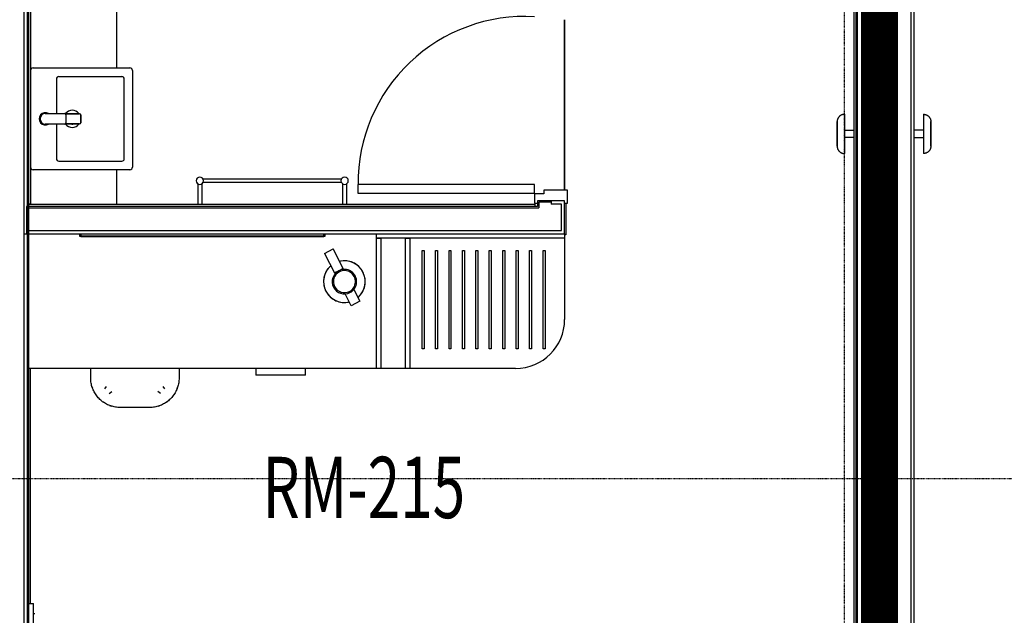
# Model space of a CAD drawing. Extents: x -6550 to 54150, y -7366 to 70929.
# Drawn here: x 18145 to 22159, y 53123 to 55553 of the extents above; entities that cross this region are included whole.
import ezdxf

# ---------------------------------------------------------------- set-up
doc = ezdxf.new("R2010")
doc.units = 0
doc.linetypes.add('EDG-DASH-3', pattern=[4.5, 3, -1.5])
doc.linetypes.add('X-2499-2F$0$EDG-1DOT-2', pattern=[5, 2, -1.4, 0.2, -1.4])
for name, color, linetype in [('ARE-GEN', 7, 'EDG-DASH-3'), ('X-2499-2F$0$A-AREA-IDEN', 31, 'CONTINUOUS'), ('X-2499-2F$0$A-DOOR', 11, 'CONTINUOUS'), ('X-2499-2F$0$A-DOOR-FRAM', 11, 'CONTINUOUS'), ('X-2499-2F$0$A-FLOR-1', 11, 'CONTINUOUS'), ('X-2499-2F$0$A-GENM-1', 11, 'CONTINUOUS'), ('X-2499-2F$0$A-GENM-2', 11, 'CONTINUOUS'), ('X-2499-2F$0$A-WALL', 8, 'CONTINUOUS'), ('X-2499-2F$0$A-WALL-1', 8, 'CONTINUOUS'), ('X-2499-2F$0$A-WALL-2', 8, 'CONTINUOUS'), ('X-2499-2F$0$I-FURN-1', 11, 'CONTINUOUS'), ('X-2499-2F$0$P-SANR-FIXT-1', 11, 'CONTINUOUS'), ('X-2499-2F$0$Q-CASE-1', 11, 'CONTINUOUS'), ('X-2499-2F$0$Q-CASE-2', 11, 'CONTINUOUS'), ('X-2499-2F$0$Q-SPCQ-1', 11, 'CONTINUOUS'), ('X-2499-2F$0$S-GRID-1', 133, 'X-2499-2F$0$EDG-1DOT-2'), ('X-XREF', 7, 'CONTINUOUS')]:
    doc.layers.add(name, color=color, linetype=linetype)
doc.styles.add('X-2499-2F$0$EDG', font='edg.shx', dxfattribs={"width": 0.9})

# ---------------------------------------------------------------- blocks, each defined once
blk = doc.blocks.new('X-2499-2F')
at = {"layer": 'X-2499-2F$0$A-DOOR'}
for p, q in [((20243.2, 4880), (19523.2, 4880)), ((19523.2, 4880), (19523.2, 4845)), ((20243.2, 4845), (20243.2, 4880)), ((19523.2, 4845), (20243.2, 4845))]:
    blk.add_line(p, q, dxfattribs=at)
blk.add_arc((20204.1, 4886.2), 679.9, 86.7045, 180.5211, dxfattribs=at)
at = {"layer": 'X-2499-2F$0$A-DOOR-FRAM'}
for p, q in [((20378.2, 4857), (20281.2, 4857)), ((20281.2, 4857), (20281.2, 4842)), ((20378.2, 4804), (20378.2, 4857)), ((20281.2, 4842), (20243.2, 4842)), ((20243.2, 4842), (20243.2, 4804)), ((20243.2, 4804), (20255.2, 4804)), ((20366.2, 4804), (20378.2, 4804))]:
    blk.add_line(p, q, dxfattribs=at)
at = {"layer": 'X-2499-2F$0$A-FLOR-1'}
for p, q in [((20366.2, 5553), (20366.2, 4857)), ((20366.2, 4857), (20366.2, 5553))]:
    blk.add_line(p, q, dxfattribs=at)
at = {"layer": 'X-2499-2F$0$A-GENM-1'}
for p, q in [((18539.1, 5801), (18539.1, 5356)), ((21477.2, 5138.6), (21477.1, 5137.4)), ((21477.3, 5139.7), (21477.2, 5138.6)), ((21477.4, 5140.9), (21477.3, 5139.7)), ((21477.6, 5142.1), (21477.4, 5140.9)), ((21477.8, 5143.3), (21477.6, 5142.1)), ((21478.1, 5144.5), (21477.8, 5143.3)), ((21478.4, 5145.6), (21478.1, 5144.5)), ((21478.8, 5146.8), (21478.4, 5145.6)), ((21479.2, 5147.9), (21478.8, 5146.8)), ((21479.6, 5149), (21479.2, 5147.9)), ((21480.1, 5150.1), (21479.6, 5149)), ((21480.7, 5151.2), (21480.1, 5150.1)), ((21481.3, 5152.2), (21480.7, 5151.2)), ((21481.9, 5153.2), (21481.3, 5152.2)), ((21482.6, 5154.2), (21481.9, 5153.2)), ((21483.3, 5155.2), (21482.6, 5154.2)), ((21484, 5156.1), (21483.3, 5155.2)), ((21484.8, 5157.1), (21484, 5156.1)), ((21485.6, 5157.9), (21484.8, 5157.1)), ((21486.5, 5158.8), (21485.6, 5157.9)), ((21487.3, 5159.6), (21486.5, 5158.8)), ((21488.3, 5160.4), (21487.3, 5159.6)), ((21489.2, 5161.1), (21488.3, 5160.4)), ((21490.2, 5161.8), (21489.2, 5161.1)), ((21491.2, 5162.4), (21490.2, 5161.8)), ((21492.2, 5163.1), (21491.2, 5162.4)), ((21493.3, 5163.6), (21492.2, 5163.1)), ((21494.4, 5164.2), (21493.3, 5163.6)), ((21495.4, 5164.7), (21494.4, 5164.2)), ((21496.6, 5165.1), (21495.4, 5164.7)), ((21497.7, 5165.5), (21496.6, 5165.1)), ((21498.8, 5165.9), (21497.7, 5165.5)), ((21500, 5166.2), (21498.8, 5165.9)), ((21501.2, 5166.4), (21500, 5166.2)), ((21502.3, 5166.6), (21501.2, 5166.4)), ((21503.5, 5166.8), (21502.3, 5166.6)), ((21504.7, 5166.9), (21503.5, 5166.8)), ((21505.9, 5167), (21504.7, 5166.9)), ((21507.1, 5167), (21505.9, 5167)), ((21507.1, 5167), (21507.1, 5087)), ((21829.1, 5167), (21830.3, 5167)), ((21829.1, 5167), (21829.1, 5087)), ((21830.3, 5167), (21831.5, 5166.9)), ((21831.5, 5166.9), (21832.7, 5166.8)), ((21832.7, 5166.8), (21833.9, 5166.6)), ((21833.9, 5166.6), (21835, 5166.4)), ((21835, 5166.4), (21836.2, 5166.2)), ((21836.2, 5166.2), (21837.4, 5165.9)), ((21837.4, 5165.9), (21838.5, 5165.5)), ((21838.5, 5165.5), (21839.6, 5165.1)), ((21839.6, 5165.1), (21840.8, 5164.7)), ((21840.8, 5164.7), (21841.8, 5164.2)), ((21841.8, 5164.2), (21842.9, 5163.6)), ((21842.9, 5163.6), (21844, 5163.1)), ((21844, 5163.1), (21845, 5162.4)), ((21845, 5162.4), (21846, 5161.8)), ((21846, 5161.8), (21847, 5161.1)), ((21847, 5161.1), (21847.9, 5160.4)), ((21847.9, 5160.4), (21848.9, 5159.6)), ((21848.9, 5159.6), (21849.7, 5158.8)), ((21849.7, 5158.8), (21850.6, 5157.9)), ((21850.6, 5157.9), (21851.4, 5157.1)), ((21851.4, 5157.1), (21852.2, 5156.1)), ((21852.2, 5156.1), (21852.9, 5155.2)), ((21852.9, 5155.2), (21853.6, 5154.2)), ((21853.6, 5154.2), (21854.3, 5153.2)), ((21854.3, 5153.2), (21854.9, 5152.2)), ((21854.9, 5152.2), (21855.5, 5151.2)), ((21855.5, 5151.2), (21856.1, 5150.1)), ((21856.1, 5150.1), (21856.6, 5149)), ((21856.6, 5149), (21857, 5147.9)), ((21857, 5147.9), (21857.4, 5146.8)), ((21857.4, 5146.8), (21857.8, 5145.6)), ((21857.8, 5145.6), (21858.1, 5144.5)), ((21858.1, 5144.5), (21858.4, 5143.3)), ((21858.4, 5143.3), (21858.6, 5142.1)), ((21858.6, 5142.1), (21858.8, 5140.9)), ((21858.8, 5140.9), (21858.9, 5139.7)), ((21858.9, 5139.7), (21859, 5138.6)), ((21859, 5138.6), (21859.1, 5137.4)), ((21477.1, 5137.4), (21477.1, 5137)), ((21477.1, 5136.8), (21477.1, 5137)), ((21477.1, 5137), (21477.1, 5137)), ((21477.1, 5137), (21477.1, 5137)), ((21477.1, 5137), (21477.1, 5137)), ((21477.1, 5137), (21477.1, 5136.9)), ((21477.1, 5136.9), (21477.1, 5136.7)), ((21477.1, 5136.6), (21477.1, 5136.8)), ((21477.1, 5136.7), (21477.1, 5136.4)), ((21477.1, 5136.3), (21477.1, 5136.6)), ((21477.1, 5136.4), (21477.1, 5136)), ((21477.1, 5135.9), (21477.1, 5136.3)), ((21477.1, 5136), (21477.1, 5135.6)), ((21477.1, 5135.5), (21477.1, 5135.9)), ((21477.1, 5135.6), (21477.1, 5135.1)), ((21477.1, 5134.9), (21477.1, 5135.5)), ((21477.1, 5135.1), (21477.1, 5134.5)), ((21477.1, 5134.3), (21477.1, 5134.9)), ((21477.1, 5134.5), (21477.1, 5133.8)), ((21477.1, 5133.6), (21477.1, 5134.3)), ((21477.1, 5133.8), (21477.1, 5133.1)), ((21477.1, 5132.9), (21477.1, 5133.6)), ((21477.1, 5133.1), (21477.1, 5132.3)), ((21477.1, 5132), (21477.1, 5132.9)), ((21477.1, 5132.3), (21477.1, 5131.4)), ((21477.1, 5131.1), (21477.1, 5132)), ((21477.1, 5131.4), (21477.1, 5130.4)), ((21477.1, 5130.1), (21477.1, 5131.1)), ((21477.1, 5130.4), (21477.1, 5129.4)), ((21477.1, 5129.1), (21477.1, 5130.1)), ((21477.1, 5129.4), (21477.1, 5128.3)), ((21477.1, 5128), (21477.1, 5129.1)), ((21477.1, 5128.3), (21477.1, 5127.1)), ((21477.1, 5126.8), (21477.1, 5128)), ((21477.1, 5127.1), (21477.1, 5125.9)), ((21477.1, 5125.6), (21477.1, 5126.8)), ((21477.1, 5125.9), (21477.1, 5124.6)), ((21477.1, 5124.3), (21477.1, 5125.6)), ((21477.1, 5124.6), (21477.1, 5123.3)), ((21477.1, 5122.9), (21477.1, 5124.3)), ((21477.1, 5123.3), (21477.1, 5121.9)), ((21477.1, 5121.5), (21477.1, 5122.9)), ((21477.1, 5121.9), (21477.1, 5120.4)), ((21477.1, 5120), (21477.1, 5121.5)), ((21477.1, 5120.4), (21477.1, 5118.9)), ((21477.1, 5118.5), (21477.1, 5120)), ((21477.1, 5118.9), (21477.1, 5117.3)), ((21477.1, 5116.9), (21477.1, 5118.5)), ((21477.1, 5117.3), (21477.1, 5115.7)), ((21477.1, 5115.3), (21477.1, 5116.9)), ((21477.1, 5115.7), (21477.1, 5114)), ((21477.1, 5113.6), (21477.1, 5115.3)), ((21477.1, 5114), (21477.1, 5112.3)), ((21477.1, 5111.9), (21477.1, 5113.6)), ((21477.1, 5112.3), (21477.1, 5110.6)), ((21477.1, 5110.1), (21477.1, 5111.9)), ((21477.1, 5110.6), (21477.1, 5108.8)), ((21477.1, 5108.3), (21477.1, 5110.1)), ((21477.1, 5108.8), (21477.1, 5107)), ((21477.1, 5106.5), (21477.1, 5108.3)), ((21477.1, 5107), (21477.1, 5105.1)), ((21477.1, 5104.6), (21477.1, 5106.5)), ((21477.1, 5105.1), (21477.1, 5103.3)), ((21477.1, 5102.8), (21477.1, 5104.6)), ((21477.1, 5103.3), (21477.1, 5101.4)), ((21477.1, 5100.8), (21477.1, 5102.8)), ((21477.1, 5101.4), (21477.1, 5099.4)), ((21477.1, 5098.9), (21477.1, 5100.8)), ((21477.1, 5099.4), (21477.1, 5097.5)), ((21477.1, 5097), (21477.1, 5098.9)), ((21507.1, 5102), (21545.1, 5102)), ((21829.1, 5102), (21791.1, 5102)), ((21859.1, 5137.4), (21859.1, 5137)), ((21859.1, 5136.8), (21859.1, 5137)), ((21859.1, 5137), (21859.1, 5137)), ((21859.1, 5137), (21859.1, 5137)), ((21859.1, 5137), (21859.1, 5137)), ((21859.1, 5137), (21859.1, 5136.9)), ((21859.1, 5136.9), (21859.1, 5136.7)), ((21859.1, 5136.6), (21859.1, 5136.8)), ((21859.1, 5136.7), (21859.1, 5136.4)), ((21859.1, 5136.3), (21859.1, 5136.6)), ((21859.1, 5136.4), (21859.1, 5136)), ((21859.1, 5135.9), (21859.1, 5136.3)), ((21859.1, 5136), (21859.1, 5135.6)), ((21859.1, 5135.5), (21859.1, 5135.9)), ((21859.1, 5135.6), (21859.1, 5135.1)), ((21859.1, 5134.9), (21859.1, 5135.5)), ((21859.1, 5135.1), (21859.1, 5134.5)), ((21859.1, 5134.3), (21859.1, 5134.9)), ((21859.1, 5134.5), (21859.1, 5133.8)), ((21859.1, 5133.6), (21859.1, 5134.3)), ((21859.1, 5133.8), (21859.1, 5133.1)), ((21859.1, 5132.9), (21859.1, 5133.6)), ((21859.1, 5133.1), (21859.1, 5132.3)), ((21859.1, 5132), (21859.1, 5132.9)), ((21859.1, 5132.3), (21859.1, 5131.4)), ((21859.1, 5131.1), (21859.1, 5132)), ((21859.1, 5131.4), (21859.1, 5130.4)), ((21859.1, 5130.1), (21859.1, 5131.1)), ((21859.1, 5130.4), (21859.1, 5129.4)), ((21859.1, 5129.1), (21859.1, 5130.1)), ((21859.1, 5129.4), (21859.1, 5128.3)), ((21859.1, 5128), (21859.1, 5129.1)), ((21859.1, 5128.3), (21859.1, 5127.1)), ((21859.1, 5126.8), (21859.1, 5128)), ((21859.1, 5127.1), (21859.1, 5125.9)), ((21859.1, 5125.6), (21859.1, 5126.8)), ((21859.1, 5125.9), (21859.1, 5124.6)), ((21859.1, 5124.3), (21859.1, 5125.6)), ((21859.1, 5124.6), (21859.1, 5123.3)), ((21859.1, 5122.9), (21859.1, 5124.3)), ((21859.1, 5123.3), (21859.1, 5121.9)), ((21859.1, 5121.5), (21859.1, 5122.9)), ((21859.1, 5121.9), (21859.1, 5120.4)), ((21859.1, 5120), (21859.1, 5121.5)), ((21859.1, 5120.4), (21859.1, 5118.9)), ((21859.1, 5118.5), (21859.1, 5120)), ((21859.1, 5118.9), (21859.1, 5117.3)), ((21859.1, 5116.9), (21859.1, 5118.5)), ((21859.1, 5117.3), (21859.1, 5115.7)), ((21859.1, 5115.3), (21859.1, 5116.9)), ((21859.1, 5115.7), (21859.1, 5114)), ((21859.1, 5113.6), (21859.1, 5115.3)), ((21859.1, 5114), (21859.1, 5112.3)), ((21859.1, 5111.9), (21859.1, 5113.6)), ((21859.1, 5112.3), (21859.1, 5110.6)), ((21859.1, 5110.1), (21859.1, 5111.9)), ((21859.1, 5110.6), (21859.1, 5108.8)), ((21859.1, 5108.3), (21859.1, 5110.1)), ((21859.1, 5108.8), (21859.1, 5107)), ((21859.1, 5106.5), (21859.1, 5108.3)), ((21859.1, 5107), (21859.1, 5105.1)), ((21859.1, 5104.6), (21859.1, 5106.5)), ((21859.1, 5105.1), (21859.1, 5103.3)), ((21859.1, 5102.8), (21859.1, 5104.6)), ((21859.1, 5103.3), (21859.1, 5101.4)), ((21859.1, 5100.8), (21859.1, 5102.8)), ((21859.1, 5101.4), (21859.1, 5099.4)), ((21859.1, 5098.9), (21859.1, 5100.8)), ((21859.1, 5099.4), (21859.1, 5097.5)), ((21859.1, 5097), (21859.1, 5098.9)), ((21477.1, 5097.5), (21477.1, 5095.5)), ((21477.1, 5095), (21477.1, 5097)), ((21477.1, 5095.5), (21477.1, 5093.6)), ((21477.1, 5093), (21477.1, 5095)), ((21477.1, 5093.6), (21477.1, 5091.6)), ((21477.1, 5091), (21477.1, 5093)), ((21477.1, 5091.6), (21477.1, 5089.6)), ((21477.1, 5089), (21477.1, 5091)), ((21477.1, 5089.6), (21477.1, 5087.6)), ((21477.1, 5087), (21477.1, 5089)), ((21477.1, 5087.6), (21477.1, 5087)), ((21477.1, 5087), (21477.1, 5085)), ((21477.1, 5086.5), (21477.1, 5087)), ((21477.1, 5084.5), (21477.1, 5086.5)), ((21477.1, 5085), (21477.1, 5083)), ((21477.1, 5082.5), (21477.1, 5084.5)), ((21477.1, 5083), (21477.1, 5081)), ((21477.1, 5080.5), (21477.1, 5082.5)), ((21477.1, 5081), (21477.1, 5079.1)), ((21477.1, 5078.5), (21477.1, 5080.5)), ((21477.1, 5079.1), (21477.1, 5077.1)), ((21477.1, 5076.6), (21477.1, 5078.5)), ((21477.1, 5077.1), (21477.1, 5075.1)), ((21477.1, 5074.6), (21477.1, 5076.6)), ((21477.1, 5075.1), (21477.1, 5073.2)), ((21477.1, 5072.7), (21477.1, 5074.6)), ((21477.1, 5073.2), (21477.1, 5071.3)), ((21477.1, 5070.8), (21477.1, 5072.7)), ((21477.1, 5071.3), (21477.1, 5069.4)), ((21477.1, 5068.9), (21477.1, 5070.8)), ((21477.1, 5069.4), (21477.1, 5067.6)), ((21477.1, 5067.1), (21477.1, 5068.9)), ((21477.1, 5067.6), (21477.1, 5065.7)), ((21477.1, 5065.2), (21477.1, 5067.1)), ((21477.1, 5065.7), (21477.1, 5063.9)), ((21477.1, 5063.5), (21477.1, 5065.2)), ((21477.1, 5063.9), (21477.1, 5062.2)), ((21477.1, 5061.7), (21477.1, 5063.5)), ((21477.1, 5062.2), (21477.1, 5060.5)), ((21477.1, 5060), (21477.1, 5061.7)), ((21477.1, 5060.5), (21477.1, 5058.8)), ((21477.1, 5058.4), (21477.1, 5060)), ((21477.1, 5058.8), (21477.1, 5057.2)), ((21477.1, 5056.7), (21477.1, 5058.4)), ((21507.1, 5087), (21507.1, 5007)), ((21545.1, 5072), (21507.1, 5072)), ((21791.1, 5072), (21829.1, 5072)), ((21829.1, 5087), (21829.1, 5007)), ((21859.1, 5097.5), (21859.1, 5095.5)), ((21859.1, 5095), (21859.1, 5097)), ((21859.1, 5095.5), (21859.1, 5093.6)), ((21859.1, 5093), (21859.1, 5095)), ((21859.1, 5093.6), (21859.1, 5091.6)), ((21859.1, 5091), (21859.1, 5093)), ((21859.1, 5091.6), (21859.1, 5089.6)), ((21859.1, 5089), (21859.1, 5091)), ((21859.1, 5089.6), (21859.1, 5087.6)), ((21859.1, 5087), (21859.1, 5089)), ((21859.1, 5087.6), (21859.1, 5087)), ((21859.1, 5087), (21859.1, 5085)), ((21859.1, 5086.5), (21859.1, 5087)), ((21859.1, 5084.5), (21859.1, 5086.5)), ((21859.1, 5085), (21859.1, 5083)), ((21859.1, 5082.5), (21859.1, 5084.5)), ((21859.1, 5083), (21859.1, 5081)), ((21859.1, 5080.5), (21859.1, 5082.5)), ((21859.1, 5081), (21859.1, 5079.1)), ((21859.1, 5078.5), (21859.1, 5080.5)), ((21859.1, 5079.1), (21859.1, 5077.1)), ((21859.1, 5076.6), (21859.1, 5078.5)), ((21859.1, 5077.1), (21859.1, 5075.1)), ((21859.1, 5074.6), (21859.1, 5076.6)), ((21859.1, 5075.1), (21859.1, 5073.2)), ((21859.1, 5072.7), (21859.1, 5074.6)), ((21859.1, 5073.2), (21859.1, 5071.3)), ((21859.1, 5070.8), (21859.1, 5072.7)), ((21859.1, 5071.3), (21859.1, 5069.4)), ((21859.1, 5068.9), (21859.1, 5070.8)), ((21859.1, 5069.4), (21859.1, 5067.6)), ((21859.1, 5067.1), (21859.1, 5068.9)), ((21859.1, 5067.6), (21859.1, 5065.7)), ((21859.1, 5065.2), (21859.1, 5067.1)), ((21859.1, 5065.7), (21859.1, 5063.9)), ((21859.1, 5063.5), (21859.1, 5065.2)), ((21859.1, 5063.9), (21859.1, 5062.2)), ((21859.1, 5061.7), (21859.1, 5063.5)), ((21859.1, 5062.2), (21859.1, 5060.5)), ((21859.1, 5060), (21859.1, 5061.7)), ((21859.1, 5060.5), (21859.1, 5058.8)), ((21859.1, 5058.4), (21859.1, 5060)), ((21859.1, 5058.8), (21859.1, 5057.2)), ((21859.1, 5056.7), (21859.1, 5058.4)), ((21477.1, 5057.2), (21477.1, 5055.6)), ((21477.1, 5055.2), (21477.1, 5056.7)), ((21477.1, 5055.6), (21477.1, 5054.1)), ((21477.1, 5053.7), (21477.1, 5055.2)), ((21477.1, 5054.1), (21477.1, 5052.6)), ((21477.1, 5052.2), (21477.1, 5053.7)), ((21477.1, 5052.6), (21477.1, 5051.2)), ((21477.1, 5050.8), (21477.1, 5052.2)), ((21477.1, 5051.2), (21477.1, 5049.8)), ((21477.1, 5049.4), (21477.1, 5050.8)), ((21477.1, 5049.8), (21477.1, 5048.5)), ((21477.1, 5048.2), (21477.1, 5049.4)), ((21477.1, 5048.5), (21477.1, 5047.2)), ((21477.1, 5046.9), (21477.1, 5048.2)), ((21477.1, 5047.2), (21477.1, 5046.1)), ((21477.1, 5045.8), (21477.1, 5046.9)), ((21477.1, 5046.1), (21477.1, 5045)), ((21477.1, 5044.7), (21477.1, 5045.8)), ((21477.1, 5045), (21477.1, 5043.9)), ((21477.1, 5043.6), (21477.1, 5044.7)), ((21477.1, 5043.9), (21477.1, 5042.9)), ((21477.1, 5042.7), (21477.1, 5043.6)), ((21477.1, 5042.9), (21477.1, 5042)), ((21477.1, 5041.8), (21477.1, 5042.7)), ((21477.1, 5042), (21477.1, 5041.2)), ((21477.1, 5041), (21477.1, 5041.8)), ((21477.1, 5041.2), (21477.1, 5040.4)), ((21477.1, 5040.2), (21477.1, 5041)), ((21477.1, 5040.4), (21477.1, 5039.7)), ((21477.1, 5039.6), (21477.1, 5040.2)), ((21477.1, 5039.7), (21477.1, 5039.1)), ((21477.1, 5039), (21477.1, 5039.6)), ((21477.1, 5039.1), (21477.1, 5038.6)), ((21477.1, 5038.5), (21477.1, 5039)), ((21477.1, 5038.6), (21477.1, 5038.1)), ((21477.1, 5038), (21477.1, 5038.5)), ((21477.1, 5038.1), (21477.1, 5037.8)), ((21477.1, 5037.7), (21477.1, 5038)), ((21477.1, 5037.8), (21477.1, 5037.5)), ((21477.1, 5037.4), (21477.1, 5037.7)), ((21477.1, 5037.5), (21477.1, 5037.2)), ((21477.1, 5037.2), (21477.1, 5037.4)), ((21477.1, 5037.2), (21477.1, 5037.1)), ((21477.1, 5037.1), (21477.1, 5037.2)), ((21477.1, 5037.1), (21477.1, 5037)), ((21477.1, 5037), (21477.1, 5037.1)), ((21477.1, 5037), (21477.2, 5035.8)), ((21477.1, 5037), (21477.1, 5037)), ((21477.2, 5035.8), (21477.2, 5034.6)), ((21477.2, 5034.6), (21477.3, 5033.4)), ((21477.3, 5033.4), (21477.5, 5032.2)), ((21477.5, 5032.2), (21477.7, 5031.1)), ((21477.7, 5031.1), (21478, 5029.9)), ((21478, 5029.9), (21478.3, 5028.7)), ((21478.3, 5028.7), (21478.7, 5027.6)), ((21478.7, 5027.6), (21479.1, 5026.5)), ((21479.1, 5026.5), (21479.5, 5025.3)), ((21479.5, 5025.3), (21480, 5024.3)), ((21480, 5024.3), (21480.5, 5023.2)), ((21480.5, 5023.2), (21481.1, 5022.1)), ((21481.1, 5022.1), (21481.7, 5021.1)), ((21481.7, 5021.1), (21482.4, 5020.1)), ((21482.4, 5020.1), (21483.1, 5019.1)), ((21483.1, 5019.1), (21483.8, 5018.2)), ((21483.8, 5018.2), (21484.6, 5017.2)), ((21852.4, 5018.2), (21851.6, 5017.2)), ((21853.1, 5019.1), (21852.4, 5018.2)), ((21853.8, 5020.1), (21853.1, 5019.1)), ((21854.5, 5021.1), (21853.8, 5020.1)), ((21855.1, 5022.1), (21854.5, 5021.1)), ((21855.7, 5023.2), (21855.1, 5022.1)), ((21856.2, 5024.3), (21855.7, 5023.2)), ((21856.7, 5025.3), (21856.2, 5024.3)), ((21857.1, 5026.5), (21856.7, 5025.3)), ((21857.5, 5027.6), (21857.1, 5026.5)), ((21857.9, 5028.7), (21857.5, 5027.6)), ((21858.2, 5029.9), (21857.9, 5028.7)), ((21858.5, 5031.1), (21858.2, 5029.9)), ((21858.7, 5032.2), (21858.5, 5031.1)), ((21858.9, 5033.4), (21858.7, 5032.2)), ((21859, 5034.6), (21858.9, 5033.4)), ((21859.1, 5037), (21859, 5035.8)), ((21859, 5035.8), (21859, 5034.6)), ((21859.1, 5057.2), (21859.1, 5055.6)), ((21859.1, 5055.2), (21859.1, 5056.7)), ((21859.1, 5055.6), (21859.1, 5054.1)), ((21859.1, 5053.7), (21859.1, 5055.2)), ((21859.1, 5054.1), (21859.1, 5052.6)), ((21859.1, 5052.2), (21859.1, 5053.7)), ((21859.1, 5052.6), (21859.1, 5051.2)), ((21859.1, 5050.8), (21859.1, 5052.2)), ((21859.1, 5051.2), (21859.1, 5049.8)), ((21859.1, 5049.4), (21859.1, 5050.8)), ((21859.1, 5049.8), (21859.1, 5048.5)), ((21859.1, 5048.2), (21859.1, 5049.4)), ((21859.1, 5048.5), (21859.1, 5047.2)), ((21859.1, 5046.9), (21859.1, 5048.2)), ((21859.1, 5047.2), (21859.1, 5046.1)), ((21859.1, 5045.8), (21859.1, 5046.9)), ((21859.1, 5046.1), (21859.1, 5045)), ((21859.1, 5044.7), (21859.1, 5045.8)), ((21859.1, 5045), (21859.1, 5043.9)), ((21859.1, 5043.6), (21859.1, 5044.7)), ((21859.1, 5043.9), (21859.1, 5042.9)), ((21859.1, 5042.7), (21859.1, 5043.6)), ((21859.1, 5042.9), (21859.1, 5042)), ((21859.1, 5041.8), (21859.1, 5042.7)), ((21859.1, 5042), (21859.1, 5041.2)), ((21859.1, 5041), (21859.1, 5041.8)), ((21859.1, 5041.2), (21859.1, 5040.4)), ((21859.1, 5040.2), (21859.1, 5041)), ((21859.1, 5040.4), (21859.1, 5039.7)), ((21859.1, 5039.6), (21859.1, 5040.2)), ((21859.1, 5039.7), (21859.1, 5039.1)), ((21859.1, 5039), (21859.1, 5039.6)), ((21859.1, 5039.1), (21859.1, 5038.6)), ((21859.1, 5038.5), (21859.1, 5039)), ((21859.1, 5038.6), (21859.1, 5038.1)), ((21859.1, 5038), (21859.1, 5038.5)), ((21859.1, 5038.1), (21859.1, 5037.8)), ((21859.1, 5037.7), (21859.1, 5038)), ((21859.1, 5037.8), (21859.1, 5037.5)), ((21859.1, 5037.4), (21859.1, 5037.7)), ((21859.1, 5037.5), (21859.1, 5037.2)), ((21859.1, 5037.2), (21859.1, 5037.4)), ((21859.1, 5037.2), (21859.1, 5037.1)), ((21859.1, 5037.1), (21859.1, 5037.2)), ((21859.1, 5037.1), (21859.1, 5037)), ((21859.1, 5037), (21859.1, 5037.1)), ((21859.1, 5037), (21859.1, 5037)), ((21484.6, 5017.2), (21485.4, 5016.4)), ((21485.4, 5016.4), (21486.2, 5015.5)), ((21486.2, 5015.5), (21487.1, 5014.7)), ((21487.1, 5014.7), (21488, 5013.9)), ((21488, 5013.9), (21489, 5013.2)), ((21489, 5013.2), (21489.9, 5012.5)), ((21489.9, 5012.5), (21490.9, 5011.8)), ((21490.9, 5011.8), (21491.9, 5011.2)), ((21491.9, 5011.2), (21493, 5010.6)), ((21493, 5010.6), (21494.1, 5010)), ((21494.1, 5010), (21495.1, 5009.5)), ((21495.1, 5009.5), (21496.3, 5009.1)), ((21496.3, 5009.1), (21497.4, 5008.7)), ((21497.4, 5008.7), (21498.5, 5008.3)), ((21498.5, 5008.3), (21499.7, 5008)), ((21499.7, 5008), (21500.9, 5007.7)), ((21500.9, 5007.7), (21502, 5007.5)), ((21502, 5007.5), (21503.2, 5007.3)), ((21503.2, 5007.3), (21504.4, 5007.2)), ((21504.4, 5007.2), (21505.6, 5007.1)), ((21505.6, 5007.1), (21506.8, 5007)), ((21506.8, 5007), (21507.1, 5007)), ((21829.4, 5007), (21829.1, 5007)), ((21830.6, 5007.1), (21829.4, 5007)), ((21831.8, 5007.2), (21830.6, 5007.1)), ((21833, 5007.3), (21831.8, 5007.2)), ((21834.2, 5007.5), (21833, 5007.3)), ((21835.3, 5007.7), (21834.2, 5007.5)), ((21836.5, 5008), (21835.3, 5007.7)), ((21837.7, 5008.3), (21836.5, 5008)), ((21838.8, 5008.7), (21837.7, 5008.3)), ((21839.9, 5009.1), (21838.8, 5008.7)), ((21841.1, 5009.5), (21839.9, 5009.1)), ((21842.1, 5010), (21841.1, 5009.5)), ((21843.2, 5010.6), (21842.1, 5010)), ((21844.3, 5011.2), (21843.2, 5010.6)), ((21845.3, 5011.8), (21844.3, 5011.2)), ((21846.3, 5012.5), (21845.3, 5011.8)), ((21847.2, 5013.2), (21846.3, 5012.5)), ((21848.2, 5013.9), (21847.2, 5013.2)), ((21849.1, 5014.7), (21848.2, 5013.9)), ((21850, 5015.5), (21849.1, 5014.7)), ((21850.8, 5016.4), (21850, 5015.5)), ((21851.6, 5017.2), (21850.8, 5016.4)), ((18539.1, 4941), (18539.1, 4801)), ((18891.1, 4903.5), (19457.3, 4903.5)), ((18871.7, 4801), (18871.7, 4884.1)), ((18886.7, 4884.1), (18886.7, 4801)), ((19457.3, 4888.5), (18891.1, 4888.5)), ((19461.7, 4801), (19461.7, 4884.1)), ((19476.7, 4884.1), (19476.7, 4801)), ((18181.2, 4130), (18181.2, 4680)), ((18393.3, 4668), (19385, 4668)), ((20366.2, 4662), (20366.2, 4330)), ((19785.2, 4210), (19785.2, 4612)), ((19785.2, 4612), (19793.2, 4612)), ((19793.2, 4612), (19793.2, 4210)), ((19840, 4210), (19840, 4612)), ((19840, 4612), (19848, 4612)), ((19848, 4612), (19848, 4210)), ((19894.8, 4210), (19894.8, 4612)), ((19894.8, 4612), (19902.8, 4612)), ((19902.8, 4612), (19902.8, 4210)), ((19949.5, 4210), (19949.5, 4612)), ((19949.5, 4612), (19957.5, 4612)), ((19957.5, 4612), (19957.5, 4210)), ((20004.3, 4210), (20004.3, 4612)), ((20004.3, 4612), (20012.3, 4612)), ((20012.3, 4612), (20012.3, 4210)), ((20059.1, 4210), (20059.1, 4612)), ((20059.1, 4612), (20067.1, 4612)), ((20067.1, 4612), (20067.1, 4210)), ((20113.9, 4210), (20113.9, 4612)), ((20113.9, 4612), (20121.9, 4612)), ((20121.9, 4612), (20121.9, 4210)), ((20168.6, 4210), (20168.6, 4612)), ((20168.6, 4612), (20176.6, 4612)), ((20176.6, 4612), (20176.6, 4210)), ((20223.4, 4210), (20223.4, 4612)), ((20223.4, 4612), (20231.4, 4612)), ((20231.4, 4612), (20231.4, 4210)), ((20278.2, 4210), (20278.2, 4612)), ((20278.2, 4612), (20286.2, 4612)), ((20286.2, 4612), (20286.2, 4210)), ((19793.2, 4210), (19785.2, 4210)), ((19848, 4210), (19840, 4210)), ((19902.8, 4210), (19894.8, 4210)), ((19957.5, 4210), (19949.5, 4210)), ((20012.3, 4210), (20004.3, 4210)), ((20067.1, 4210), (20059.1, 4210)), ((20121.9, 4210), (20113.9, 4210)), ((20176.6, 4210), (20168.6, 4210)), ((20231.4, 4210), (20223.4, 4210)), ((20286.2, 4210), (20278.2, 4210)), ((19599.2, 4130), (18181.2, 4130)), ((19717.2, 4130), (19617.2, 4130)), ((20166.2, 4130), (19735.2, 4130)), ((18181.1, 3170.7), (18201.1, 3170.7)), ((18201.1, 2710.7), (18201.1, 3170.7)), ((18201.1, 3130.7), (18206, 3130.7))]:
    blk.add_line(p, q, dxfattribs=at)
blk.add_arc((20166.2, 4330), 200, 270, 0, dxfattribs=at)
at = {"layer": 'X-2499-2F$0$A-GENM-2'}
for p, q in [((18389.2, 4668), (18389.2, 4680)), ((18389.2, 4680), (18393.3, 4680)), ((18393.3, 4668), (18389.2, 4668)), ((18393.3, 4680), (18393.3, 4668)), ((18394.2, 4680), (19384.2, 4680)), ((18394.2, 4670), (18394.2, 4680)), ((19384.2, 4670), (18394.2, 4670)), ((19384.2, 4680), (19384.2, 4670)), ((19385, 4668), (19385, 4680)), ((19385, 4680), (19389.2, 4680)), ((19389.2, 4668), (19385, 4668)), ((19389.2, 4680), (19389.2, 4668)), ((19599.2, 4662), (19599.2, 4680)), ((19599.2, 4680), (20366.2, 4680)), ((19599.2, 4130), (19599.2, 4662)), ((19599.2, 4662), (19617.2, 4662)), ((20366.2, 4662), (19599.2, 4662)), ((19617.2, 4662), (19617.2, 4130)), ((19717.2, 4130), (19717.2, 4662)), ((19717.2, 4662), (19735.2, 4662)), ((19735.2, 4662), (19735.2, 4130)), ((20366.2, 4680), (20366.2, 4662)), ((19617.2, 4130), (19599.2, 4130)), ((19735.2, 4130), (19717.2, 4130))]:
    blk.add_line(p, q, dxfattribs=at)
for centre, start, end in [((18879.2, 4896), 0, 180), ((19469.2, 4896), 0, 180), ((18879.2, 4896), 180, 0), ((19469.2, 4896), 180, 0)]:
    blk.add_arc(centre, 15, start, end, dxfattribs=at)
at = {"layer": 'X-2499-2F$0$A-WALL'}
for p, q in [((21558.1, 6970), (21558.1, 253)), ((21778.1, 6970), (21778.1, 253)), ((18163.1, 190), (18163.1, 6768)), ((18176.1, 4680), (18176.1, 6768)), ((21622.1, 5970), (21622.1, 190)), ((21655.6, 5970), (21655.6, 190)), ((21680.6, 5970), (21680.6, 190)), ((21714.1, 5970), (21714.1, 190)), ((18172.1, 4785), (20261.2, 4785)), ((20261.2, 4808), (20261.2, 4785)), ((20310.7, 4808), (20261.2, 4808)), ((20310.7, 4814), (20310.7, 4801)), ((20353.2, 4801), (20310.7, 4801)), ((20353.2, 4693), (20353.2, 4801)), ((18163.1, 4680), (18172.1, 4680)), ((18172.1, 4693), (20353.2, 4693))]:
    blk.add_line(p, q, dxfattribs=at)
at = {"layer": 'X-2499-2F$0$A-WALL-1'}
for p, q in [((18179.1, 4801), (18179.1, 6739)), ((18189.1, 6739), (18189.1, 4801)), ((18189.1, 4801), (18179.1, 4801)), ((18179.1, 4791), (18179.1, 4801)), ((18179.1, 4801), (20245.2, 4801)), ((20245.2, 4791), (18179.1, 4791)), ((20245.2, 4801), (20245.2, 4791))]:
    blk.add_line(p, q, dxfattribs=at)
at = {"layer": 'X-2499-2F$0$A-WALL-2'}
for p, q in [((21545.1, 6970), (21545.1, 253)), ((21791.1, 253), (21791.1, 6970)), ((18182.1, 4680), (18182.1, 6749)), ((20255.2, 4791), (18172.1, 4791)), ((18172.1, 4791), (18172.1, 4680)), ((20255.2, 4814), (20255.2, 4791)), ((20366.2, 4814), (20255.2, 4814)), ((20366.2, 4680), (20366.2, 4814)), ((18172.1, 4680), (20366.2, 4680)), ((18176.1, 253), (18176.1, 4680))]:
    blk.add_line(p, q, dxfattribs=at)
at = {"layer": 'X-2499-2F$0$I-FURN-1'}
for p, q in [((19387.1, 4599.5), (19422.7, 4617.7)), ((19463.3, 4538.2), (19422.7, 4617.7)), ((19387.1, 4599.5), (19427.7, 4520)), ((19427.8, 4519.8), (19463.4, 4538)), ((19463.3, 4538.2), (19445.5, 4529.1)), ((19463.4, 4538), (19463.3, 4538.2)), ((19445.5, 4529.1), (19427.7, 4520)), ((19427.7, 4520), (19427.8, 4519.8)), ((19504.9, 4456.7), (19506.8, 4453)), ((19471.2, 4434.8), (19468.8, 4439.7)), ((19496.1, 4386.2), (19471.4, 4434.4)), ((19507.1, 4452.5), (19531.7, 4404.4)), ((19531.7, 4404.4), (19496.1, 4386.2)), ((18434.2, 4091), (18434.2, 4130)), ((18794.2, 4130), (18794.2, 4091)), ((18434.2, 4089.7), (18434.2, 4091)), ((18434.4, 4084.9), (18434.2, 4089.7)), ((18434.7, 4080.1), (18434.4, 4084.9)), ((18435.2, 4075.3), (18434.7, 4080.1)), ((18435.9, 4070.6), (18435.2, 4075.3)), ((18436.9, 4065.9), (18435.9, 4070.6)), ((18438, 4061.2), (18436.9, 4065.9)), ((18439.2, 4056.6), (18438, 4061.2)), ((18440.7, 4052), (18439.2, 4056.6)), ((18491.9, 4046.7), (18499.1, 4056.8)), ((18736.6, 4046.5), (18729.3, 4056.8)), ((18789.5, 4057.8), (18788.1, 4053.3)), ((18790.8, 4062.5), (18789.5, 4057.8)), ((18791.8, 4067.2), (18790.8, 4062.5)), ((18792.7, 4071.9), (18791.8, 4067.2)), ((18793.3, 4076.6), (18792.7, 4071.9)), ((18793.8, 4081.4), (18793.3, 4076.6)), ((18794.1, 4086.2), (18793.8, 4081.4)), ((18794.2, 4091), (18794.1, 4086.2)), ((18442.4, 4047.5), (18440.7, 4052)), ((18444.2, 4043.1), (18442.4, 4047.5)), ((18446.2, 4038.7), (18444.2, 4043.1)), ((18448.4, 4034.4), (18446.2, 4038.7)), ((18450.7, 4030.3), (18448.4, 4034.4)), ((18453.2, 4026.2), (18450.7, 4030.3)), ((18455.9, 4022.2), (18453.2, 4026.2)), ((18458.7, 4018.3), (18455.9, 4022.2)), ((18461.7, 4014.5), (18458.7, 4018.3)), ((18464.8, 4010.9), (18461.7, 4014.5)), ((18509.7, 4028.6), (18520, 4035.9)), ((18718.7, 4028.6), (18708.4, 4035.9)), ((18767.5, 4015.5), (18764.4, 4011.9)), ((18770.5, 4019.3), (18767.5, 4015.5)), ((18773.2, 4023.2), (18770.5, 4019.3)), ((18775.9, 4027.3), (18773.2, 4023.2)), ((18778.3, 4031.4), (18775.9, 4027.3)), ((18780.6, 4035.6), (18778.3, 4031.4)), ((18782.8, 4039.9), (18780.6, 4035.6)), ((18784.7, 4044.3), (18782.8, 4039.9)), ((18786.5, 4048.7), (18784.7, 4044.3)), ((18788.1, 4053.3), (18786.5, 4048.7)), ((18468.1, 4007.4), (18464.8, 4010.9)), ((18471.5, 4004), (18468.1, 4007.4)), ((18475.1, 4000.8), (18471.5, 4004)), ((18478.7, 3997.7), (18475.1, 4000.8)), ((18482.5, 3994.7), (18478.7, 3997.7)), ((18486.4, 3992), (18482.5, 3994.7)), ((18490.5, 3989.3), (18486.4, 3992)), ((18494.6, 3986.9), (18490.5, 3989.3)), ((18498.8, 3984.6), (18494.6, 3986.9)), ((18503.1, 3982.4), (18498.8, 3984.6)), ((18507.5, 3980.5), (18503.1, 3982.4)), ((18511.9, 3978.7), (18507.5, 3980.5)), ((18516.5, 3977.1), (18511.9, 3978.7)), ((18521, 3975.7), (18516.5, 3977.1)), ((18525.7, 3974.4), (18521, 3975.7)), ((18530.4, 3973.4), (18525.7, 3974.4)), ((18704, 3974.8), (18699.3, 3973.7)), ((18708.6, 3976), (18704, 3974.8)), ((18713.2, 3977.5), (18708.6, 3976)), ((18717.7, 3979.2), (18713.2, 3977.5)), ((18722.1, 3981), (18717.7, 3979.2)), ((18726.5, 3983), (18722.1, 3981)), ((18730.8, 3985.2), (18726.5, 3983)), ((18734.9, 3987.5), (18730.8, 3985.2)), ((18739, 3990), (18734.9, 3987.5)), ((18743, 3992.7), (18739, 3990)), ((18746.9, 3995.5), (18743, 3992.7)), ((18750.7, 3998.5), (18746.9, 3995.5)), ((18754.3, 4001.6), (18750.7, 3998.5)), ((18757.8, 4004.9), (18754.3, 4001.6)), ((18761.2, 4008.3), (18757.8, 4004.9)), ((18764.4, 4011.9), (18761.2, 4008.3)), ((18535.1, 3972.5), (18530.4, 3973.4)), ((18539.8, 3971.9), (18535.1, 3972.5)), ((18544.6, 3971.4), (18539.8, 3971.9)), ((18549.4, 3971.1), (18544.6, 3971.4)), ((18554.2, 3971), (18549.4, 3971.1)), ((18674.2, 3971), (18554.2, 3971)), ((18675.5, 3971), (18674.2, 3971)), ((18680.3, 3971.2), (18675.5, 3971)), ((18685.1, 3971.5), (18680.3, 3971.2)), ((18689.9, 3972), (18685.1, 3971.5)), ((18694.6, 3972.7), (18689.9, 3972)), ((18699.3, 3973.7), (18694.6, 3972.7))]:
    blk.add_line(p, q, dxfattribs=at)
for centre, radius, start, end in [((19468.4, 4484.4), 85, 130.8296, 283.3114), ((19468.4, 4484.4), 85, 140.3826, 153.7584), ((19468.4, 4484.4), 85, 130.7071, 135.0935), ((19468.4, 4484.4), 85, 99.0475, 103.4339), ((19468.4, 4484.4), 85, 310.8296, 103.3114), ((19468.4, 4484.4), 85, 80.3826, 93.7584), ((19468.4, 4484.4), 85, 39.0475, 75.0935), ((19468.4, 4484.4), 85, 159.0475, 195.0935), ((19468.4, 4484.4), 50, 117.0705, 297.0705), ((19468.4, 4484.4), 45, 117.0705, 297.0705), ((19468.4, 4484.4), 50, 297.0705, 117.0705), ((19468.4, 4484.4), 45, 297.0705, 117.0705), ((19468.4, 4484.4), 85, 20.3826, 33.7584), ((19468.4, 4484.4), 85, 339.0475, 15.0935), ((19468.4, 4484.4), 85, 200.3826, 213.7584), ((19468.4, 4484.4), 85, 219.0475, 255.0935), ((19468.4, 4484.4), 85, 310.7071, 315.0935), ((19468.4, 4484.4), 85, 320.3826, 333.7584), ((19468.4, 4484.4), 85, 260.3826, 273.7584), ((19468.4, 4484.4), 85, 279.0475, 283.4339), ((18554.2, 4091), 120, 197.0627, 199.4213), ((18674.2, 4091), 120, 339.0216, 343.2446), ((18554.2, 4091), 120, 213.6808, 219.0137), ((18674.2, 4091), 120, 322.5126, 325.6352), ((18554.2, 4091), 120, 232.5447, 235.6352), ((18554.2, 4091), 120, 249.0216, 253.2446), ((18674.2, 4091), 120, 287.0627, 289.4213), ((18674.2, 4091), 120, 303.6808, 309.0137)]:
    blk.add_arc(centre, radius, start, end, dxfattribs=at)
at = {"layer": 'X-2499-2F$0$P-SANR-FIXT-1'}
for p, q in [((18199.1, 5356), (18594.1, 5356)), ((18604.1, 5346), (18604.1, 4951)), ((18294.1, 5311), (18294.1, 5170)), ((18304.4, 5321.3), (18560.8, 5321.3)), ((18571, 4985.5), (18571, 5311.1)), ((18294.1, 5127), (18294.1, 4986)), ((18594.1, 4941), (18199.1, 4941)), ((18304.1, 4975.9), (18561.5, 4975.9))]:
    blk.add_line(p, q, dxfattribs=at)
for centre, radius, start, end in [((18199.1, 5346), 10, 90, 180), ((18594.1, 5346), 10, 0, 90), ((18304.4, 5311), 10.3, 90, 180), ((18560.8, 5311.1), 10.2, 0, 90), ((18359.1, 5148.5), 35, 39.0973, 140.9027), ((18359.1, 5148.5), 35, 218.7883, 270), ((18359.1, 5148.5), 22, 263.7857, 270), ((18359.1, 5148.5), 22, 270, 276.2143), ((18359.1, 5148.5), 35, 270, 321.2117), ((18304.1, 4986), 10, 180, 270), ((18561.5, 4985.5), 9.54, 270, 0), ((18199.1, 4951), 10, 180, 270), ((18594.1, 4951), 10, 270, 0)]:
    blk.add_arc(centre, radius, start, end, dxfattribs=at)
at = {"layer": 'X-2499-2F$0$Q-CASE-1'}
for p, q in [((20371.2, 4804), (20371.2, 4675)), ((20371.2, 4675), (20366.2, 4675)), ((18189.1, 3170.7), (18189.1, 4130))]:
    blk.add_line(p, q, dxfattribs=at)
at = {"layer": 'X-2499-2F$0$Q-CASE-2'}
for p, q in [((21555.1, 241), (21555.1, 6957)), ((21557.1, 6957), (21557.1, 241)), ((18179.1, 4680), (18181.1, 4680)), ((18179.1, 241), (18179.1, 4680)), ((18181.1, 4680), (18181.1, 243))]:
    blk.add_line(p, q, dxfattribs=at)
at = {"layer": 'X-2499-2F$0$Q-SPCQ-1'}
for p, q in [((18249.1, 5170), (18328.1, 5170)), ((18261.9, 5170), (18328.1, 5170)), ((18330.3, 5169.5), (18389.1, 5169.5)), ((18389.1, 5169.5), (18330.3, 5169.5)), ((18333.1, 5165), (18333.1, 5132)), ((18394.1, 5164.5), (18394.1, 5132.5)), ((18394.1, 5132.5), (18394.1, 5164.5)), ((18328.1, 5127), (18249.1, 5127)), ((18328.1, 5127), (18261.9, 5127)), ((18389.1, 5127.5), (18330.3, 5127.5)), ((18330.3, 5127.5), (18389.1, 5127.5)), ((19106.8, 4129.8), (19106.8, 4102.8)), ((19310, 4102.8), (19106.8, 4102.8)), ((19310, 4102.8), (19106.8, 4102.8)), ((19310, 4102.8), (19310, 4129.8))]:
    blk.add_line(p, q, dxfattribs=at)
for centre, radius, start, end in [((18249.1, 5148.5), 25, 59.3166, 300.6834), ((18249.1, 5148.5), 25, 59.3166, 300.6834), ((18249.1, 5148.5), 21.5, 90, 270), ((18328.1, 5165), 5, 64.1581, 90), ((18328.1, 5165), 5, 0, 90), ((18389.1, 5164.5), 5, 0, 90), ((18389.1, 5164.5), 5, 0, 90), ((18328.1, 5132), 5, 270, 0), ((18328.1, 5132), 5, 270, 295.8419), ((18389.1, 5132.5), 5, 270, 0), ((18389.1, 5132.5), 5, 270, 0)]:
    blk.add_arc(centre, radius, start, end, dxfattribs=at)
at = {"layer": 'X-2499-2F$0$S-GRID-1'}
for p, q in [((21507.1, -7365.7), (21507.1, 19811.2)), ((52210.2, 3680), (-811.8, 3680))]:
    blk.add_line(p, q, dxfattribs=at)
at = {"layer": 'X-2499-2F$0$A-AREA-IDEN', "style": 'X-2499-2F$0$EDG', "width": 0.7}
blk.add_text('RM-215', height=250, dxfattribs=at).set_placement((19134.8, 3519.7))

msp = doc.modelspace()

# ---------------------------------------------------------------- linework, layer by layer
at = {"layer": 'ARE-GEN', "const_width": 150}
msp.add_lwpolyline([(21650, 57000), (21650, 50150)], dxfattribs=at)

# ---------------------------------------------------------------- block references
at = {"layer": 'X-XREF'}
msp.add_blockref('X-2499-2F', (0, 50000), dxfattribs=at)

doc.saveas('drawing.dxf')
